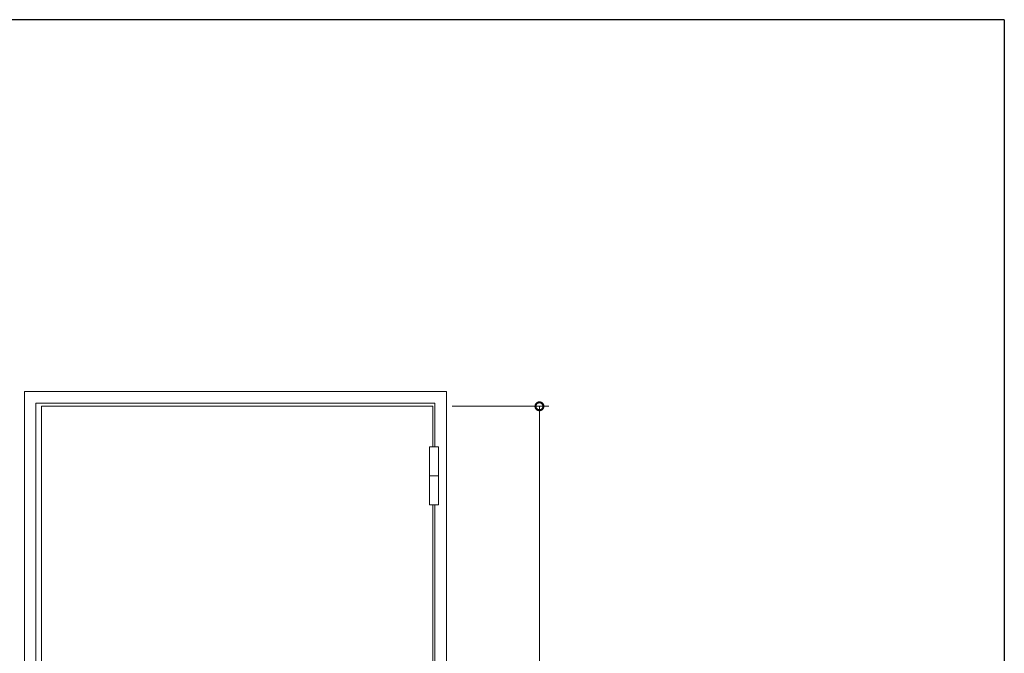
# Model space of a CAD drawing. Extents: x 0 to 793, y 0 to 564.
# Drawn here: x 667 to 773, y 493 to 561 of the extents above; entities that cross this region are included whole.
import ezdxf

# ---------------------------------------------------------------- set-up
doc = ezdxf.new("R2010")
doc.units = 0
doc.layers.add('YKK_A1', color=4, linetype='CONTINUOUS', lineweight=13)
doc.layers.add('YKK_D', color=6, linetype='CONTINUOUS', lineweight=13)
doc.layers.add('YKK_ZWAK', color=7, linetype='CONTINUOUS')

# ---------------------------------------------------------------- blocks, each defined once
blk = doc.blocks.new('A201')
at = {"layer": 'YKK_ZWAK', "color": 254, "linetype": 'Continuous'}
for q in [(21.000001, 409.99951), (571.000014, 34.999501)]:
    blk.add_line((571.000014, 409.99951), q, dxfattribs=at)

msp = doc.modelspace()

# ---------------------------------------------------------------- linework, layer by layer
at = {"layer": 'YKK_A1'}
for p, q in [((667.4, 521.4), (712.8, 521.4)), ((667.4, 422.65), (667.4, 521.4)), ((712.8, 521.4), (712.8, 422.65)), ((668.65, 423.65), (668.65, 520.15)), ((668.65, 520.15), (711.55, 520.15)), ((711.55, 520.15), (711.55, 515.43)), ((711.35, 519.8), (669.25, 519.8)), ((669.25, 519.8), (669.25, 423.95)), ((711.35, 515.43), (711.35, 519.8)), ((710.98, 515.43), (711.93, 515.43)), ((710.98, 515.43), (710.98, 509.18)), ((711.93, 515.43), (711.93, 509.18)), ((710.98, 512.3), (711.93, 512.3)), ((710.98, 509.18), (711.93, 509.18)), ((711.35, 475), (711.35, 509.18)), ((711.55, 509.18), (711.55, 475))]:
    msp.add_line(p, q, dxfattribs=at)
at = {"layer": 'YKK_D'}
for p, q in [((713.4, 519.8), (723.8, 519.8)), ((722.8, 519.8), (722.8, 423.95))]:
    msp.add_line(p, q, dxfattribs=at)
at = {"layer": 'YKK_D', "linetype": 'ByBlock', "const_width": 0.85}
msp.add_lwpolyline([(722.8, 519.69, 1), (722.8, 519.91, 1)], format="xyb", close=True, dxfattribs=at)

# ---------------------------------------------------------------- block references
at = {"layer": 'YKK_ZWAK', "xscale": 1.4, "yscale": 1.4, "zscale": 1.4}
msp.add_blockref('A201', (-26.6, -12.6), dxfattribs=at)

doc.saveas('drawing.dxf')
